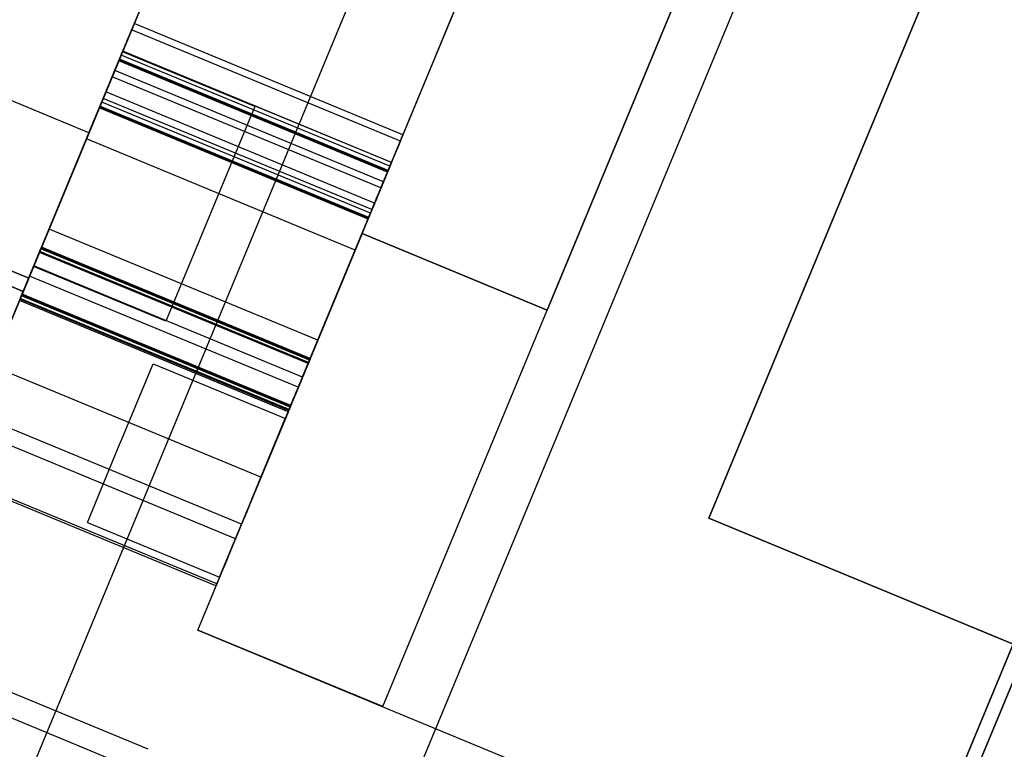
# Model space of a CAD drawing. Units: millimetres. Extents: x -341 to 410, y -221 to 371.
# Drawn here: x -166 to -162, y 114 to 117 of the extents above; entities that cross this region are included whole.
import ezdxf

# ---------------------------------------------------------------- set-up
doc = ezdxf.new("R2010")
doc.units = ezdxf.units.MM
doc.header["$LTSCALE"] = 2.42
doc.header["$MEASUREMENT"] = 0
doc.header["$PDMODE"] = 3
doc.header["$PDSIZE"] = 0.3125
doc.layers.get('0').update_dxf_attribs({"linetype": 'CONTINUOUS'})
doc.layers.get('Defpoints').update_dxf_attribs({"linetype": 'CONTINUOUS'})
doc.layers.add('DDIM', color=1, linetype='CONTINUOUS')
doc.layers.add('dim', color=5, linetype='CONTINUOUS')
doc.dimstyles.get("Standard").update_dxf_attribs({"dimtxt": 0.15, "dimasz": 0.3, "dimexe": 0.18, "dimexo": 0.0625, "dimgap": 0.09, "dimtad": 0, "dimtih": 1, "dimtoh": 1, "dimdec": 3, "dimzin": 4, "dimdsep": 46, "dimtxsty": 'Standard', "dimcen": 0.09, "dimadec": 0, "dimazin": 0, "dimtol": 1, "dimtp": 0.015, "dimtm": 0.015, "dimtfac": 1, "dimtdec": 3, "dimtofl": 0, "dimtmove": 0, "dimatfit": 3, "dimfxl": 0, "dimtolj": 1, "dimtzin": 4, "dimarcsym": 0})

# ---------------------------------------------------------------- blocks, each defined once
blk = doc.blocks.new('*D0')
at = {"layer": 'Defpoints', "color": 0}
for p in [(102.0454, 202.0577), (-288.5215, 135.451), (21.2992, 7.1191)]:
    blk.add_point(p, dxfattribs=at)
at = {"layer": 'dim', "color": 0, "lineweight": 0}
for p, q in [((101.7913, 202.1629), (-208.507, 330.6927)), ((-209.6887, 325.7702), (-246.4543, 237.0103)), ((-286.6081, 140.0704), (-249.8425, 228.8303)), ((21.0451, 7.2243), (-289.2532, 135.7541))]:
    blk.add_line(p, q, dxfattribs=at)
at = {"layer": 'dim', "color": 0}
for points in [[(-210.4586, 326.0891), (-208.9188, 325.4513), (-207.7753, 330.3896)], [(-287.378, 140.3893), (-285.8382, 139.7515), (-288.5215, 135.451)]]:
    blk.add_solid(points, dxfattribs=at)
at = {"layer": 'dim', "color": 0, "insert": (-248.1484, 232.9203), "char_height": 8, "attachment_point": 5}
blk.add_mtext('\\A1;211.00', dxfattribs=at)
blk = doc.blocks.new('*D11')
at = {"layer": 'DDIM', "color": 0, "lineweight": 0}
for p, q in [((88.206, 169.3652), (-171.927, 277.1158)), ((-173.1087, 272.1934), (-203.0291, 199.9591)), ((-236.3378, 119.5449), (-206.4174, 191.7791)), ((21.1501, 7.4779), (-238.9829, 115.2286))]:
    blk.add_line(p, q, dxfattribs=at)
at = {"layer": 'DDIM', "color": 0}
for points in [[(-173.8786, 272.5123), (-172.3388, 271.8744), (-171.1953, 276.8127)], [(-237.1077, 119.8638), (-235.5679, 119.226), (-238.2512, 114.9255)]]:
    blk.add_solid(points, dxfattribs=at)
at = {"layer": 'Defpoints', "color": 0}
for p in [(88.4601, 169.26), (-238.2512, 114.9255), (21.4042, 7.3727)]:
    blk.add_point(p, dxfattribs=at)
at = {"layer": 'DDIM', "color": 0, "insert": (-204.7232, 195.8691), "char_height": 8, "attachment_point": 5}
blk.add_mtext('\\A1;175.23', dxfattribs=at)

msp = doc.modelspace()

# ---------------------------------------------------------------- linework, layer by layer
at = {"color": 7, "linetype": 'Continuous'}
for p, q in [((-162.3273, 121.8385), (-166.7026, 111.2758)), ((-161.3746, 120.8722), (-165.3452, 111.2863)), ((-164.3807, 118.6216), (-165.6053, 115.6653)), ((-163.6543, 117.7203), (-164.496, 115.6884)), ((-163.6543, 117.7203), (-164.496, 115.6884)), ((-163.6543, 117.7203), (-164.496, 115.6884)), ((-163.6543, 117.7203), (-164.496, 115.6884)), ((-164.075, 116.7046), (-163.6541, 117.7209)), ((-164.075, 116.7046), (-163.6541, 117.7209)), ((-165.1509, 116.7621), (-165.4617, 116.0119)), ((-165.1509, 116.7621), (-165.4617, 116.0119)), ((-165.1509, 116.7621), (-165.4617, 116.0119)), ((-165.1509, 116.7621), (-165.4617, 116.0119)), ((-165.4617, 116.0119), (-165.1509, 116.7621)), ((-165.4617, 116.0119), (-165.1509, 116.7621)), ((-165.4617, 116.0119), (-165.1509, 116.7621)), ((-165.4617, 116.0119), (-165.1509, 116.7621)), ((-164.496, 115.6884), (-164.075, 116.7046)), ((-164.496, 115.6884), (-164.075, 116.7046)), ((-164.496, 115.6884), (-164.075, 116.7046)), ((-164.496, 115.6884), (-164.075, 116.7046)), ((-164.689, 116.5708), (-164.9997, 115.8206)), ((-164.689, 116.5708), (-164.9997, 115.8206)), ((-164.689, 116.5708), (-164.9997, 115.8206)), ((-164.689, 116.5708), (-164.9997, 115.8206)), ((-164.689, 116.5708), (-164.9997, 115.8206)), ((-164.689, 116.5708), (-164.9997, 115.8206)), ((-164.689, 116.5708), (-164.9997, 115.8206)), ((-164.689, 116.5708), (-164.9997, 115.8206)), ((-164.2111, 116.376), (-164.5222, 115.6252)), ((-164.2111, 116.376), (-164.5222, 115.6252)), ((-164.2111, 116.376), (-164.5222, 115.6252)), ((-164.2111, 116.376), (-164.5222, 115.6252)), ((-164.3666, 116.0006), (-164.2111, 116.3761)), ((-164.3666, 116.0006), (-164.2111, 116.3761)), ((-164.5222, 115.6252), (-164.3666, 116.0006)), ((-164.5222, 115.6252), (-164.3666, 116.0006)), ((-164.5222, 115.6252), (-164.3666, 116.0006)), ((-164.5222, 115.6252), (-164.3666, 116.0006)), ((-164.6986, 115.1991), (-164.5821, 115.4804)), ((-164.582, 115.4806), (-164.6968, 115.2035)), ((-164.8116, 114.9265), (-164.6968, 115.2035)), ((-164.6968, 115.2035), (-164.8116, 114.9263))]:
    msp.add_line(p, q, dxfattribs=at)
at = {"color": 6, "linetype": 'Continuous'}
for p, q in [((-160.3453, 118.7843), (-162.9092, 112.5943)), ((-162.9092, 112.5943), (-160.3453, 118.7843)), ((-165.268, 116.4794), (-167.9473, 117.5892)), ((-165.268, 116.4794), (-167.9473, 117.5892)), ((-160.9586, 117.1728), (-162.2024, 114.1702)), ((-162.2024, 114.1702), (-160.9586, 117.1728)), ((-162.2759, 117.1286), (-163.1024, 115.133)), ((-163.1024, 115.133), (-162.2759, 117.1286)), ((-165.4785, 115.9713), (-168.1578, 117.0811)), ((-165.4785, 115.9713), (-168.1578, 117.0811)), ((-168.1578, 117.0811), (-165.4785, 115.9713)), ((-165.4785, 115.9713), (-165.0193, 117.08)), ((-165.0125, 117.0962), (-165.4346, 116.0772)), ((-165.0125, 117.0962), (-165.4346, 116.0772)), ((-165.268, 116.4794), (-165.0193, 117.08)), ((-168.1769, 117.0349), (-165.4976, 115.9251)), ((-165.4976, 115.9251), (-168.1769, 117.0349)), ((-163.1891, 117.0143), (-163.6674, 115.8595)), ((-163.6674, 115.8595), (-163.1891, 117.0143)), ((-164.1802, 116.4507), (-165.1189, 116.8395)), ((-164.1713, 116.4723), (-165.1099, 116.8611)), ((-165.1498, 116.7649), (-165.3053, 116.3894)), ((-165.1498, 116.7649), (-165.3053, 116.3894)), ((-164.2237, 116.3456), (-165.1624, 116.7344)), ((-164.2228, 116.3479), (-165.1614, 116.7367)), ((-164.2168, 116.3623), (-165.1555, 116.7511)), ((-164.689, 116.5708), (-165.1509, 116.7621)), ((-164.689, 116.5708), (-165.1509, 116.7621)), ((-164.689, 116.5708), (-165.1509, 116.7621)), ((-164.689, 116.5708), (-165.1509, 116.7621)), ((-164.2115, 116.3752), (-165.1502, 116.764)), ((-164.2111, 116.3761), (-165.1498, 116.7649)), ((-164.2111, 116.3761), (-165.1498, 116.7649)), ((-164.2252, 116.3421), (-165.1639, 116.7309)), ((-164.2482, 116.2865), (-165.1869, 116.6753)), ((-164.2393, 116.308), (-165.178, 116.6969)), ((-164.2795, 116.2109), (-165.2182, 116.5997)), ((-164.2702, 116.2334), (-165.2089, 116.6222)), ((-164.2702, 116.2334), (-165.2089, 116.6222)), ((-164.2932, 116.1778), (-165.2319, 116.5666)), ((-164.2918, 116.1813), (-165.2304, 116.5701)), ((-164.2908, 116.1837), (-165.2295, 116.5725)), ((-164.2849, 116.198), (-165.2236, 116.5868)), ((-165.268, 116.4794), (-165.4785, 115.9713)), ((-164.3383, 116.0692), (-165.2769, 116.458)), ((-164.3383, 116.0692), (-165.2769, 116.458)), ((-165.305, 116.3901), (-165.4608, 116.014)), ((-165.305, 116.3901), (-165.4608, 116.014)), ((-164.4687, 115.7542), (-165.4074, 116.143)), ((-164.8882, 114.7415), (-164.3141, 116.1274)), ((-164.8882, 114.7415), (-164.3141, 116.1274)), ((-164.3141, 116.1274), (-164.6968, 115.2035)), ((-164.6968, 115.2035), (-164.3141, 116.1274)), ((-163.6674, 115.8595), (-164.3141, 116.1274)), ((-163.6674, 115.8595), (-164.3141, 116.1274)), ((-164.3141, 116.1274), (-163.6674, 115.8595)), ((-163.6674, 115.8595), (-164.3141, 116.1274)), ((-164.4949, 115.6909), (-165.4336, 116.0797)), ((-164.5024, 115.6728), (-165.4411, 116.0616)), ((-164.5011, 115.6761), (-165.4397, 116.0649)), ((-164.4975, 115.6848), (-165.4361, 116.0736)), ((-164.4959, 115.6885), (-165.4346, 116.0773)), ((-164.496, 115.6884), (-165.4346, 116.0772)), ((-164.496, 115.6884), (-165.4346, 116.0772)), ((-164.9997, 115.8206), (-165.4617, 116.0119)), ((-164.9997, 115.8206), (-165.4617, 116.0119)), ((-164.9997, 115.8206), (-165.4617, 116.0119)), ((-164.9997, 115.8206), (-165.4617, 116.0119)), ((-164.5222, 115.6252), (-165.4608, 116.014)), ((-164.5222, 115.6252), (-165.4608, 116.014)), ((-164.5367, 115.59), (-165.4754, 115.9788)), ((-165.4785, 115.9713), (-165.5742, 115.7403)), ((-165.539, 115.8253), (-165.4785, 115.9713)), ((-165.4976, 115.9251), (-165.5742, 115.7403)), ((-165.5022, 115.9141), (-165.5596, 115.7755)), ((-164.5655, 115.5205), (-165.5042, 115.9093)), ((-164.564, 115.5243), (-165.5026, 115.9131)), ((-165.5022, 115.9141), (-165.4976, 115.9251)), ((-164.563, 115.5266), (-165.5016, 115.9154)), ((-164.5722, 115.5044), (-165.5109, 115.8932)), ((-164.5705, 115.5086), (-165.5091, 115.8974)), ((-164.5691, 115.5118), (-165.5078, 115.9006)), ((-164.2415, 114.4737), (-163.6674, 115.8595)), ((-164.2415, 114.4737), (-163.6674, 115.8595)), ((-165.1588, 115.3948), (-165.044, 115.672)), ((-165.044, 115.672), (-164.582, 115.4806)), ((-164.6671, 115.2753), (-165.6057, 115.6641)), ((-164.7351, 115.111), (-165.6738, 115.4998)), ((-164.5726, 115.5035), (-164.6968, 115.2035)), ((-164.7562, 115.0601), (-165.6949, 115.4489)), ((-164.7562, 115.0601), (-165.6949, 115.4489)), ((-165.2736, 115.1177), (-165.1585, 115.3955)), ((-164.8215, 114.9026), (-165.7601, 115.2914)), ((-164.8243, 114.8958), (-165.7629, 115.2846)), ((-164.8243, 114.8958), (-165.7629, 115.2846)), ((-164.8882, 114.7415), (-164.6968, 115.2035)), ((-164.8882, 114.7415), (-164.6968, 115.2035)), ((-164.6952, 115.2073), (-164.8213, 114.903)), ((-165.2736, 115.1177), (-164.8116, 114.9263)), ((-161.9938, 114.6738), (-163.1024, 115.133)), ((-163.1024, 115.133), (-161.9938, 114.6738)), ((-164.8882, 114.7415), (-164.2415, 114.4737)), ((-164.2415, 114.4737), (-164.8882, 114.7415)), ((-164.8882, 114.7415), (-162.3937, 113.7083)), ((-164.8882, 114.7415), (-162.3937, 113.7083)), ((-165.0608, 114.3247), (-165.9995, 114.7135)), ((-165.0923, 114.2486), (-166.031, 114.6374))]:
    msp.add_line(p, q, dxfattribs=at)
at = {"color": 7, "linetype": 'Continuous'}
msp.add_arc((21.2992, 7.1191), 225, 144.487515, 170.53554, dxfattribs=at)
at = {"color": 6, "linetype": 'Continuous'}
for points, start_tangent, end_tangent in [([(-165.1528, 116.7575), (-165.1358, 116.7986), (-165.1234, 116.8286), (-165.1189, 116.8395), (-165.1235, 116.8284), (-165.136, 116.7982), (-165.1529, 116.7574)], (0.382683, 0.92388), (-0.382683, -0.92388)), ([(-165.1439, 116.7791), (-165.1269, 116.8202), (-165.1144, 116.8502), (-165.1099, 116.8611), (-165.1145, 116.85), (-165.1271, 116.8197), (-165.1439, 116.779)], (0.382683, 0.92388), (-0.382683, -0.92388)), ([(-165.1439, 116.779), (-165.1609, 116.7381), (-165.1734, 116.7079), (-165.178, 116.6969), (-165.1734, 116.7079), (-165.1609, 116.738), (-165.1439, 116.7791)], (-0.382683, -0.92388), (0.382683, 0.92388)), ([(-165.1964, 116.6524), (-165.1794, 116.6935), (-165.1669, 116.7235), (-165.1624, 116.7344), (-165.167, 116.7233), (-165.1796, 116.693), (-165.1964, 116.6523)], (0.382683, 0.92388), (-0.382683, -0.92388)), ([(-165.1954, 116.6548), (-165.1784, 116.6958), (-165.166, 116.7259), (-165.1614, 116.7367), (-165.1661, 116.7256), (-165.1786, 116.6954), (-165.1955, 116.6546)], (0.382683, 0.92388), (-0.382683, -0.92388)), ([(-165.1895, 116.6691), (-165.1725, 116.7102), (-165.16, 116.7402), (-165.1555, 116.7511), (-165.1601, 116.7399), (-165.1727, 116.7097), (-165.1895, 116.6689)], (0.382683, 0.92388), (-0.382683, -0.92388)), ([(-165.1529, 116.7574), (-165.1698, 116.7165), (-165.1823, 116.6863), (-165.1869, 116.6753), (-165.1823, 116.6863), (-165.1699, 116.7164), (-165.1528, 116.7575)], (-0.382683, -0.92388), (0.382683, 0.92388)), ([(-165.1841, 116.682), (-165.1671, 116.7231), (-165.1547, 116.7531), (-165.1502, 116.764), (-165.1548, 116.7528), (-165.1673, 116.7226), (-165.1842, 116.6818)], (0.382683, 0.92388), (-0.382683, -0.92388)), ([(-165.1978, 116.6489), (-165.1808, 116.69), (-165.1684, 116.72), (-165.1639, 116.7309), (-165.1685, 116.7197), (-165.181, 116.6895), (-165.1979, 116.6488)], (0.382683, 0.92388), (-0.382683, -0.92388)), ([(-165.1895, 116.6689), (-165.2065, 116.628), (-165.219, 116.5978), (-165.2236, 116.5868), (-165.219, 116.5978), (-165.2065, 116.628), (-165.1895, 116.6691)], (-0.382683, -0.92388), (0.382683, 0.92388)), ([(-165.1842, 116.6818), (-165.2011, 116.6409), (-165.2136, 116.6107), (-165.2182, 116.5997), (-165.2136, 116.6107), (-165.2012, 116.6409), (-165.1841, 116.682)], (-0.382683, -0.92388), (0.382683, 0.92388)), ([(-165.1979, 116.6488), (-165.2148, 116.6078), (-165.2274, 116.5776), (-165.2319, 116.5666), (-165.2273, 116.5777), (-165.2149, 116.6078), (-165.1978, 116.6489)], (-0.382683, -0.92388), (0.382683, 0.92388)), ([(-165.1964, 116.6523), (-165.2134, 116.6114), (-165.2259, 116.5811), (-165.2304, 116.5701), (-165.2259, 116.5812), (-165.2134, 116.6113), (-165.1964, 116.6524)], (-0.382683, -0.92388), (0.382683, 0.92388)), ([(-165.1955, 116.6546), (-165.2124, 116.6137), (-165.2249, 116.5835), (-165.2295, 116.5725), (-165.2249, 116.5835), (-165.2124, 116.6136), (-165.1954, 116.6548)], (-0.382683, -0.92388), (0.382683, 0.92388)), ([(-165.2428, 116.5402), (-165.2258, 116.5813), (-165.2134, 116.6113), (-165.2089, 116.6222), (-165.2135, 116.6111), (-165.226, 116.5808), (-165.2429, 116.5401)], (0.382683, 0.92388), (-0.382683, -0.92388)), ([(-165.2428, 116.5402), (-165.2258, 116.5813), (-165.2134, 116.6113), (-165.2089, 116.6222), (-165.2135, 116.6111), (-165.226, 116.5809), (-165.2429, 116.5401)], (0.382683, 0.92388), (-0.382683, -0.92388)), ([(-165.2429, 116.5401), (-165.2598, 116.4992), (-165.2724, 116.469), (-165.2769, 116.458), (-165.2723, 116.469), (-165.2599, 116.4991), (-165.2428, 116.5402)], (-0.382683, -0.92388), (0.382683, 0.92388)), ([(-165.2429, 116.5401), (-165.2598, 116.4992), (-165.2724, 116.469), (-165.2769, 116.458), (-165.2723, 116.469), (-165.2599, 116.4991), (-165.2428, 116.5402)], (-0.382683, -0.92388), (0.382683, 0.92388)), ([(-164.2048, 116.3914), (-164.1896, 116.428), (-164.1779, 116.4564), (-164.1718, 116.4711), (-164.1801, 116.4509), (-164.192, 116.4223), (-164.2053, 116.3902)], (0.382683, 0.92388), (-0.382683, -0.92388)), ([(-164.2137, 116.3698), (-164.1986, 116.4064), (-164.1868, 116.4348), (-164.1807, 116.4495), (-164.1891, 116.4293), (-164.2009, 116.4007), (-164.2142, 116.3686)], (0.382683, 0.92388), (-0.382683, -0.92388)), ([(-164.2053, 116.3902), (-164.2186, 116.358), (-164.2305, 116.3292), (-164.238, 116.3113), (-164.2324, 116.3247), (-164.2202, 116.3542), (-164.2048, 116.3914)], (-0.382683, -0.92388), (0.382683, 0.92388)), ([(-164.2504, 116.2813), (-164.2352, 116.3179), (-164.2234, 116.3463), (-164.2174, 116.361), (-164.2257, 116.3409), (-164.2376, 116.3122), (-164.2509, 116.2801)], (0.382683, 0.92388), (-0.382683, -0.92388)), ([(-164.2142, 116.3686), (-164.2275, 116.3365), (-164.2395, 116.3077), (-164.2469, 116.2897), (-164.2413, 116.3031), (-164.2291, 116.3326), (-164.2137, 116.3698)], (-0.382683, -0.92388), (0.382683, 0.92388)), ([(-164.245, 116.2942), (-164.2299, 116.3308), (-164.2181, 116.3592), (-164.212, 116.374), (-164.2204, 116.3538), (-164.2322, 116.3251), (-164.2455, 116.293)], (0.382683, 0.92388), (-0.382683, -0.92388)), ([(-164.2587, 116.2612), (-164.2436, 116.2977), (-164.2318, 116.3261), (-164.2257, 116.3409), (-164.2341, 116.3207), (-164.2459, 116.292), (-164.2592, 116.2599)], (0.382683, 0.92388), (-0.382683, -0.92388)), ([(-164.2573, 116.2647), (-164.2421, 116.3013), (-164.2303, 116.3297), (-164.2243, 116.3444), (-164.2326, 116.3242), (-164.2445, 116.2956), (-164.2578, 116.2635)], (0.382683, 0.92388), (-0.382683, -0.92388)), ([(-164.2563, 116.267), (-164.2411, 116.3036), (-164.2294, 116.332), (-164.2233, 116.3467), (-164.2316, 116.3265), (-164.2435, 116.2979), (-164.2568, 116.2658)], (0.382683, 0.92388), (-0.382683, -0.92388)), ([(-164.2455, 116.293), (-164.2588, 116.2609), (-164.2708, 116.2321), (-164.2782, 116.2142), (-164.2726, 116.2275), (-164.2604, 116.257), (-164.245, 116.2942)], (-0.382683, -0.92388), (0.382683, 0.92388)), ([(-164.2592, 116.2599), (-164.2725, 116.2278), (-164.2845, 116.199), (-164.2919, 116.1811), (-164.2864, 116.1945), (-164.2741, 116.2239), (-164.2587, 116.2612)], (-0.382683, -0.92388), (0.382683, 0.92388)), ([(-164.2578, 116.2635), (-164.2711, 116.2313), (-164.283, 116.2025), (-164.2904, 116.1846), (-164.2849, 116.198), (-164.2727, 116.2275), (-164.2573, 116.2647)], (-0.382683, -0.92388), (0.382683, 0.92388)), ([(-164.2568, 116.2658), (-164.2701, 116.2337), (-164.282, 116.2049), (-164.2895, 116.1869), (-164.2839, 116.2003), (-164.2717, 116.2298), (-164.2563, 116.267)], (-0.382683, -0.92388), (0.382683, 0.92388)), ([(-164.2509, 116.2801), (-164.2642, 116.248), (-164.2761, 116.2192), (-164.2835, 116.2012), (-164.278, 116.2146), (-164.2658, 116.2441), (-164.2504, 116.2813)], (-0.382683, -0.92388), (0.382683, 0.92388)), ([(-164.3037, 116.1525), (-164.2886, 116.1891), (-164.2768, 116.2175), (-164.2707, 116.2322), (-164.2791, 116.212), (-164.2909, 116.1834), (-164.3042, 116.1513)], (0.382683, 0.92388), (-0.382683, -0.92388)), ([(-164.3037, 116.1525), (-164.2886, 116.1891), (-164.2768, 116.2175), (-164.2707, 116.2322), (-164.2791, 116.212), (-164.2909, 116.1834), (-164.3042, 116.1513)], (0.382683, 0.92388), (-0.382683, -0.92388)), ([(-164.3042, 116.1513), (-164.3175, 116.1192), (-164.3295, 116.0904), (-164.3369, 116.0724), (-164.3314, 116.0858), (-164.3191, 116.1153), (-164.3037, 116.1525)], (-0.382683, -0.92388), (0.382683, 0.92388)), ([(-164.3042, 116.1513), (-164.3175, 116.1192), (-164.3295, 116.0904), (-164.3369, 116.0724), (-164.3314, 116.0858), (-164.3191, 116.1153), (-164.3037, 116.1525)], (-0.382683, -0.92388), (0.382683, 0.92388)), ([(-165.4413, 116.0611), (-165.4243, 116.1021), (-165.4119, 116.1322), (-165.4074, 116.143), (-165.412, 116.1319), (-165.4245, 116.1017), (-165.4414, 116.0609)], (0.382683, 0.92388), (-0.382683, -0.92388)), ([(-165.4676, 115.9977), (-165.4505, 116.0388), (-165.4381, 116.0688), (-165.4336, 116.0797), (-165.4382, 116.0685), (-165.4507, 116.0383), (-165.4676, 115.9976)], (0.382683, 0.92388), (-0.382683, -0.92388)), ([(-165.4414, 116.0609), (-165.4583, 116.02), (-165.4708, 115.9898), (-165.4754, 115.9788), (-165.4708, 115.9898), (-165.4584, 116.0199), (-165.4413, 116.0611)], (-0.382683, -0.92388), (0.382683, 0.92388)), ([(-165.475, 115.9796), (-165.458, 116.0207), (-165.4456, 116.0507), (-165.4411, 116.0616), (-165.4457, 116.0505), (-165.4582, 116.0202), (-165.4751, 115.9795)], (0.382683, 0.92388), (-0.382683, -0.92388)), ([(-165.4737, 115.9829), (-165.4567, 116.024), (-165.4442, 116.054), (-165.4397, 116.0649), (-165.4443, 116.0538), (-165.4569, 116.0235), (-165.4737, 115.9828)], (0.382683, 0.92388), (-0.382683, -0.92388)), ([(-165.4701, 115.9916), (-165.4531, 116.0327), (-165.4406, 116.0627), (-165.4361, 116.0736), (-165.4407, 116.0624), (-165.4533, 116.0322), (-165.4701, 115.9915)], (0.382683, 0.92388), (-0.382683, -0.92388)), ([(-165.4685, 115.9954), (-165.4515, 116.0364), (-165.4391, 116.0665), (-165.4346, 116.0773), (-165.4392, 116.0662), (-165.4517, 116.036), (-165.4686, 115.9952)], (0.382683, 0.92388), (-0.382683, -0.92388)), ([(-165.4751, 115.9795), (-165.4921, 115.9386), (-165.5046, 115.9084), (-165.5091, 115.8974), (-165.5046, 115.9084), (-165.4921, 115.9385), (-165.475, 115.9796)], (-0.382683, -0.92388), (0.382683, 0.92388)), ([(-165.4737, 115.9828), (-165.4907, 115.9419), (-165.5032, 115.9116), (-165.5078, 115.9006), (-165.5032, 115.9117), (-165.4907, 115.9418), (-165.4737, 115.9829)], (-0.382683, -0.92388), (0.382683, 0.92388)), ([(-165.4701, 115.9915), (-165.4871, 115.9505), (-165.4996, 115.9203), (-165.5042, 115.9093), (-165.4996, 115.9204), (-165.4871, 115.9505), (-165.4701, 115.9916)], (-0.382683, -0.92388), (0.382683, 0.92388)), ([(-165.4686, 115.9952), (-165.4855, 115.9543), (-165.4981, 115.9241), (-165.5026, 115.9131), (-165.498, 115.9241), (-165.4856, 115.9542), (-165.4685, 115.9954)], (-0.382683, -0.92388), (0.382683, 0.92388)), ([(-165.4676, 115.9976), (-165.4846, 115.9566), (-165.4971, 115.9264), (-165.5016, 115.9154), (-165.4971, 115.9265), (-165.4846, 115.9566), (-165.4676, 115.9977)], (-0.382683, -0.92388), (0.382683, 0.92388)), ([(-164.5022, 115.6733), (-164.4871, 115.7099), (-164.4753, 115.7383), (-164.4692, 115.753), (-164.4776, 115.7328), (-164.4894, 115.7042), (-164.5027, 115.6721)], (0.382683, 0.92388), (-0.382683, -0.92388)), ([(-164.5359, 115.5919), (-164.5208, 115.6285), (-164.509, 115.6569), (-164.5029, 115.6716), (-164.5113, 115.6514), (-164.5232, 115.6228), (-164.5364, 115.5907)], (0.382683, 0.92388), (-0.382683, -0.92388)), ([(-164.5027, 115.6721), (-164.516, 115.64), (-164.528, 115.6112), (-164.5354, 115.5932), (-164.5298, 115.6066), (-164.5176, 115.6361), (-164.5022, 115.6733)], (-0.382683, -0.92388), (0.382683, 0.92388)), ([(-164.5346, 115.5952), (-164.5194, 115.6318), (-164.5077, 115.6602), (-164.5016, 115.6749), (-164.5099, 115.6547), (-164.5218, 115.6261), (-164.5351, 115.594)], (0.382683, 0.92388), (-0.382683, -0.92388)), ([(-164.531, 115.6039), (-164.5158, 115.6404), (-164.5041, 115.6689), (-164.498, 115.6836), (-164.5063, 115.6634), (-164.5182, 115.6347), (-164.5315, 115.6027)], (0.382683, 0.92388), (-0.382683, -0.92388)), ([(-164.5294, 115.6076), (-164.5143, 115.6442), (-164.5025, 115.6726), (-164.4964, 115.6873), (-164.5048, 115.6671), (-164.5166, 115.6385), (-164.5299, 115.6064)], (0.382683, 0.92388), (-0.382683, -0.92388)), ([(-164.5285, 115.61), (-164.5133, 115.6465), (-164.5015, 115.675), (-164.4954, 115.6897), (-164.5038, 115.6695), (-164.5157, 115.6408), (-164.529, 115.6088)], (0.382683, 0.92388), (-0.382683, -0.92388)), ([(-164.5315, 115.6027), (-164.5448, 115.5705), (-164.5567, 115.5417), (-164.5642, 115.5238), (-164.5586, 115.5372), (-164.5464, 115.5666), (-164.531, 115.6039)], (-0.382683, -0.92388), (0.382683, 0.92388)), ([(-164.5299, 115.6064), (-164.5432, 115.5743), (-164.5552, 115.5455), (-164.5626, 115.5275), (-164.5571, 115.5409), (-164.5448, 115.5704), (-164.5294, 115.6076)], (-0.382683, -0.92388), (0.382683, 0.92388)), ([(-164.529, 115.6088), (-164.5423, 115.5766), (-164.5542, 115.5478), (-164.5616, 115.5299), (-164.5561, 115.5433), (-164.5439, 115.5727), (-164.5285, 115.61)], (-0.382683, -0.92388), (0.382683, 0.92388)), ([(-164.5364, 115.5907), (-164.5498, 115.5585), (-164.5617, 115.5297), (-164.5691, 115.5118), (-164.5636, 115.5252), (-164.5514, 115.5547), (-164.5359, 115.5919)], (-0.382683, -0.92388), (0.382683, 0.92388)), ([(-164.5351, 115.594), (-164.5484, 115.5618), (-164.5603, 115.533), (-164.5678, 115.5151), (-164.5622, 115.5285), (-164.55, 115.558), (-164.5346, 115.5952)], (-0.382683, -0.92388), (0.382683, 0.92388)), ([(-164.7006, 115.1944), (-164.6855, 115.2309), (-164.6737, 115.2594), (-164.6676, 115.2741), (-164.6759, 115.2539), (-164.6878, 115.2252), (-164.7011, 115.1932)], (0.382683, 0.92388), (-0.382683, -0.92388)), ([(-164.7011, 115.1932), (-164.7144, 115.161), (-164.7263, 115.1322), (-164.7338, 115.1143), (-164.7282, 115.1277), (-164.716, 115.1572), (-164.7006, 115.1944)], (-0.382683, -0.92388), (0.382683, 0.92388)), ([(-164.7897, 114.9792), (-164.7746, 115.0158), (-164.7628, 115.0442), (-164.7567, 115.0589), (-164.7651, 115.0387), (-164.7769, 115.0101), (-164.7902, 114.978)], (0.382683, 0.92388), (-0.382683, -0.92388)), ([(-164.7897, 114.9792), (-164.7746, 115.0158), (-164.7628, 115.0442), (-164.7567, 115.0589), (-164.7651, 115.0387), (-164.7769, 115.0101), (-164.7902, 114.978)], (0.382683, 0.92388), (-0.382683, -0.92388)), ([(-164.7902, 114.978), (-164.8035, 114.9458), (-164.8155, 114.917), (-164.8229, 114.8991), (-164.8174, 114.9125), (-164.8052, 114.942), (-164.7897, 114.9792)], (-0.382683, -0.92388), (0.382683, 0.92388)), ([(-164.7902, 114.978), (-164.8035, 114.9458), (-164.8155, 114.917), (-164.8229, 114.8991), (-164.8174, 114.9125), (-164.8052, 114.942), (-164.7897, 114.9792)], (-0.382683, -0.92388), (0.382683, 0.92388))]:
    msp.add_spline(points, degree=3, dxfattribs=dict(at, start_tangent=start_tangent, end_tangent=end_tangent))
at = {"layer": 'dim'}
msp.add_circle((21.2992, 7.1191), 228, dxfattribs=at)

# ---------------------------------------------------------------- dimensions: what is measured, and where the dimension line sits
at = {"layer": 'DDIM'}
dim = msp.add_aligned_dim(p1=(88.4601, 169.26), p2=(21.4042, 7.3727), distance=-281.049, dimstyle='Standard', override={"dimtxt": 8, "dimasz": 5, "dimexe": 0.792, "dimexo": 0.275, "dimdec": 2, "dimzin": 0, "dimdsep": 0, "dimcen": 0.396, "dimtol": 0, "dimtdec": 2, "dimtzin": 0, "dimlwd": 0, "dimlwe": 0}, dxfattribs=at)
dim.commit()
dim.dimension.update_dxf_attribs({"geometry": '*D11', "text_midpoint": (-204.7232, 195.8691)})
at = {"layer": 'dim'}
dim = msp.add_aligned_dim(p1=(102.0454, 202.0577), p2=(21.2992, 7.1191), distance=-335.3475, dimstyle='Standard', override={"dimtxt": 8, "dimasz": 5, "dimexe": 0.792, "dimexo": 0.275, "dimdec": 2, "dimzin": 0, "dimdsep": 0, "dimcen": 0.396, "dimtol": 0, "dimtdec": 2, "dimtzin": 0, "dimlwd": 0, "dimlwe": 0}, dxfattribs=at)
dim.commit()
dim.dimension.update_dxf_attribs({"geometry": '*D0', "text_midpoint": (-248.1484, 232.9203)})

doc.saveas('drawing.dxf')
